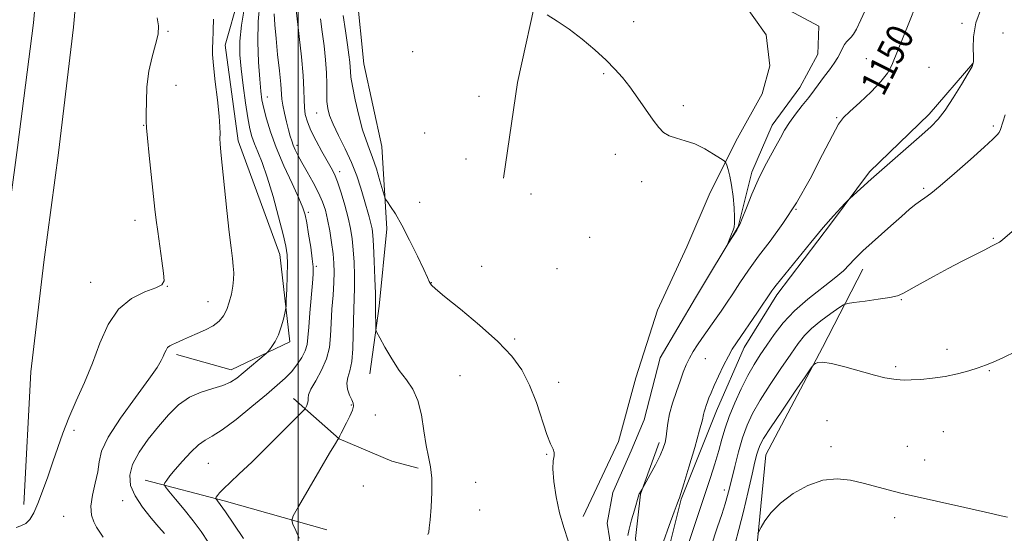
# Model space of a CAD drawing. Extents: x 2152300 to 2155200, y 357300 to 360200.
# Drawn here: x 2154417 to 2154712, y 359207 to 359361 of the extents above; entities that cross this region are included whole.
import ezdxf
from ezdxf.enums import TextEntityAlignment as Align

# ---------------------------------------------------------------- set-up
doc = ezdxf.new("R2010")
doc.units = 0
doc.header["$MEASUREMENT"] = 0
doc.linetypes.add('rvrstm', pattern=[117.1, 50, -3.9, 0.5, -3.9, 0.5, -3.9, 0.5, -3.9, 50])
for name, color, linetype, lineweight in [('32000', 7, 'Continuous', 0), ('DTM HARD BREAKLINE', 7, 'Continuous', 0), ('DTM SPOT ELEVATION', 2, 'Continuous', 13), ('INDEX CONTOUR', 41, 'Continuous', 13), ('INDEX CONTOUR LABEL', 244, 'Continuous', 0), ('INTERMEDIATE CONTOUR', 44, 'Continuous', 0), ('STREAM - RIVER SINGLE LINE', 142, 'rvrstm', 0)]:
    doc.layers.add(name, color=color, linetype=linetype, lineweight=lineweight)
doc.styles.add('Style-ITALICS', font='ITALICS.shx')

msp = doc.modelspace()

# ---------------------------------------------------------------- linework, layer by layer
at = {"layer": '32000', "flags": 128}
msp.add_lwpolyline([(2154500, 360000), (2154500, 357500)], dxfattribs=at)
at = {"layer": 'DTM HARD BREAKLINE'}
for points in [[(2154405.44, 359216.57, 1164.53), (2154407.56, 359256.71, 1165.79), (2154411.51, 359290.03, 1166.36), (2154415.93, 359322.87, 1166.31), (2154420.75, 359360.26, 1165.6), (2154424.46, 359401.54, 1164.14), (2154429.42, 359451.55, 1163.15), (2154437.37, 359512.45, 1162.22), (2154440.96, 359553.53, 1161.75), (2154444.32, 359581.06, 1160.33), (2154457.33, 359606.49, 1158.08)], [(2154417.82, 359215.92, 1164.53), (2154419.92, 359255.65, 1165.79), (2154423.81, 359288.47, 1166.36), (2154428.23, 359321.27, 1166.31), (2154432.68, 359358.96, 1165.6), (2154436.41, 359400.41, 1164.14), (2154441.35, 359450.23, 1163.15), (2154448.9, 359511.19, 1162.22), (2154452.5, 359552.32, 1161.75), (2154455.59, 359577.61, 1160.33), (2154467.66, 359601.21, 1158.08)], [(2154499.81, 359521.55, 1159.55), (2154517.83, 359499.47, 1157.92), (2154530.65, 359484.26, 1154.99), (2154537.57, 359464.3, 1153.1), (2154539.13, 359441.53, 1151.05), (2154537.84, 359422.19, 1150.01), (2154530.25, 359402.48, 1149.74), (2154523.21, 359386.14, 1149.06), (2154517.59, 359368.81, 1148.49), (2154519.67, 359347.97, 1148.85), (2154525.06, 359323.2, 1148.91), (2154526.59, 359298.49, 1150.64), (2154524.26, 359275.3, 1151.68), (2154521.51, 359255.02, 1152.57)], [(2154463.53, 359260.82, 1161.64), (2154479.91, 359256.2, 1160.65), (2154497.47, 359264.61, 1159.6), (2154494.52, 359290.8, 1160.65), (2154482.02, 359324.88, 1161.49), (2154478.14, 359353.5, 1161.49), (2154486.36, 359382.4, 1160.65), (2154500.43, 359413.62, 1157.87), (2154514.36, 359436.13, 1156.93)], [(2154585.36, 359212.31, 1149.54), (2154595.95, 359234.78, 1149.63), (2154601.15, 359253.8, 1149.49), (2154607.71, 359274.12, 1149.17), (2154616.46, 359293.08, 1148.45), (2154623.4, 359309.4, 1148.36), (2154631.67, 359325.7, 1147.72), (2154638.99, 359338.9, 1147.72), (2154641.36, 359347.31, 1147.54), (2154640.18, 359356.65, 1147.32), (2154632.8, 359366.99, 1147.14), (2154629.36, 359373.71, 1146.77), (2154628.62, 359382.61, 1146.46), (2154630.62, 359395.9, 1146.41), (2154630.12, 359405.14, 1146.47)], [(2154561.52, 359313.65, 1148.95), (2154565.72, 359342.33, 1148.32), (2154572.05, 359370.97, 1147.91)], [(2154702.1, 359348.04, 1151.95), (2154689.07, 359332.82, 1151.55), (2154671.21, 359315.55, 1151.72), (2154659.78, 359300.3, 1152.24), (2154643.45, 359278.75, 1152.41), (2154633.61, 359262.94, 1152.58), (2154625.3, 359243.91, 1152.7), (2154614.75, 359217.47, 1152.12), (2154609.04, 359194.67, 1152.64), (2154604.9, 359169.72, 1152.81), (2154604.51, 359146.3, 1153.22)], [(2154623.23, 359115.4, 1162.95), (2154631.09, 359151.56, 1162.64), (2154636.08, 359189.71, 1160.8), (2154640.15, 359230.78, 1158.97), (2154657.14, 359262.92, 1157.82), (2154669.15, 359286.44, 1154.57)], [(2154498.61, 359247.66, 1156.7), (2154512.28, 359235.54, 1153.97), (2154528.03, 359228.84, 1152.62), (2154535.92, 359226.73, 1152.25)], [(2154556.19, 359047, 1153.58), (2154547.42, 359053.8, 1153.22), (2154541.31, 359060.57, 1153.17), (2154541.1, 359074.34, 1152.9), (2154545.32, 359088.04, 1152.36), (2154549.96, 359099.52, 1152.08), (2154557.18, 359106.5, 1151.72), (2154569.27, 359112.08, 1151.49), (2154581.86, 359121.64, 1151.49), (2154590.02, 359131.28, 1151.45), (2154594.23, 359144.09, 1151.18), (2154596.24, 359157.83, 1150.91), (2154599.15, 359172.88, 1150.73), (2154601.15, 359185.73, 1150.68), (2154602.23, 359197.26, 1150.59), (2154601.03, 359205.72, 1150.36), (2154602.59, 359219.02, 1150.05), (2154608.18, 359234.48, 1149.59)], [(2154454.19, 359223.23, 1158.71), (2154477.8, 359217.03, 1155.67), (2154508.63, 359208.29, 1153.1)]]:
    msp.add_polyline3d(points, dxfattribs=at)
at = {"layer": 'DTM SPOT ELEVATION'}
for p in [(2154600.52, 359360.56, 1147.59), (2154698.89, 359360.06, 1151.71), (2154461.04, 359357.71, 1163.89), (2154711.18, 359357.22, 1153.05), (2154534.33, 359351.54, 1148.62), (2154670.27, 359349.44, 1149.22), (2154591.55, 359344.95, 1148.11), (2154689.03, 359346.9, 1151.09), (2154463.42, 359341.49, 1163.34), (2154490.82, 359337.96, 1157.26), (2154554.21, 359338.15, 1148.51), (2154505.56, 359333.21, 1152.78), (2154615.44, 359335.43, 1147.75), (2154661.3, 359331.76, 1149.88), (2154453.74, 359329.51, 1164.06), (2154537.88, 359327.19, 1148.31), (2154708.25, 359329.26, 1153.76), (2154499.63, 359323.53, 1155.57), (2154550.25, 359319.44, 1148.84), (2154595.06, 359320.81, 1148.38), (2154512.46, 359315.63, 1153.53), (2154602.89, 359312.58, 1148.35), (2154687.42, 359310.64, 1153.76), (2154536.4, 359306.45, 1148.98), (2154569.73, 359308.94, 1148.67), (2154503.03, 359303.48, 1157.75), (2154649.17, 359304.29, 1150), (2154451.1, 359301.06, 1164.59), (2154587.36, 359295.97, 1148.34), (2154708.31, 359295.65, 1155.87), (2154505.42, 359287.22, 1157.8), (2154554.94, 359287.25, 1149.54), (2154577.51, 359286.52, 1149.02), (2154437.88, 359282.47, 1164.84), (2154460.83, 359281.29, 1163.96), (2154539.94, 359282.4, 1149.95), (2154472.95, 359276.63, 1162.76), (2154680.74, 359277.26, 1156.14), (2154564.89, 359265.48, 1149.83), (2154694.41, 359262.35, 1157.53), (2154621.95, 359259.54, 1150.96), (2154679.02, 359257.16, 1157.76), (2154707.03, 359256.02, 1158.1), (2154548.47, 359254.52, 1150.85), (2154578.02, 359252.45, 1149.67), (2154515.98, 359245.7, 1154.12), (2154523.17, 359242.69, 1153.32), (2154658.46, 359241, 1158.92), (2154432.87, 359238.12, 1163.63), (2154693.32, 359237.71, 1158.89), (2154659.6, 359233.25, 1159.56), (2154682.51, 359233.36, 1159.23), (2154574.43, 359230.89, 1150.06), (2154473.09, 359228.27, 1157), (2154687.7, 359229.23, 1159.39), (2154519.51, 359221.47, 1152.93), (2154553.14, 359222.52, 1151.35), (2154627.73, 359220.25, 1155.52), (2154447.47, 359217.04, 1160.62), (2154429.71, 359212.37, 1162.9), (2154554.34, 359214.27, 1151.44), (2154678.67, 359211.93, 1160.41)]:
    msp.add_point(p, dxfattribs=at)
at = {"layer": 'INDEX CONTOUR'}
for points in [[(2154459.94, 359207.193, 1160), (2154458.317, 359209.074, 1160), (2154455.968, 359211.827, 1160), (2154453.367, 359215.116, 1160), (2154451.138, 359218.486, 1160), (2154449.809, 359221.606, 1160), (2154449.537, 359224.644, 1160), (2154450.392, 359227.894, 1160), (2154452.358, 359231.555, 1160), (2154455.08, 359235.439, 1160), (2154458.12, 359239.261, 1160), (2154461.136, 359242.758, 1160), (2154464.19, 359245.741, 1160), (2154467.439, 359248.045, 1160), (2154470.949, 359249.586, 1160), (2154474.417, 359250.624, 1160), (2154477.446, 359251.502, 1160), (2154479.778, 359252.516, 1160), (2154481.683, 359253.766, 1160), (2154483.571, 359255.302, 1160), (2154490.419, 359261.108, 1160), (2154490.909, 359261.599, 1160), (2154491.378, 359262.194, 1160), (2154492.143, 359263.238, 1160), (2154493.114, 359264.77, 1160), (2154494.099, 359266.753, 1160), (2154494.935, 359269.082, 1160), (2154495.579, 359271.375, 1160), (2154496.016, 359273.178, 1160), (2154496.252, 359274.265, 1160), (2154496.367, 359275.295, 1160), (2154496.456, 359277.153, 1160), (2154496.591, 359280.407, 1160), (2154496.729, 359284.367, 1160), (2154496.8, 359288.027, 1160), (2154496.718, 359290.741, 1160), (2154496.343, 359293.291, 1160), (2154495.518, 359296.818, 1160), (2154494.158, 359302.064, 1160), (2154492.473, 359308.183, 1160), (2154490.74, 359313.933, 1160), (2154489.197, 359318.346, 1160), (2154487.907, 359321.562, 1160), (2154486.887, 359324, 1160), (2154486.129, 359326.113, 1160), (2154485.522, 359328.49, 1160), (2154484.923, 359331.753, 1160), (2154484.236, 359336.279, 1160), (2154483.533, 359341.461, 1160), (2154482.932, 359346.441, 1160), (2154482.552, 359350.656, 1160), (2154482.534, 359354.71, 1160), (2154483.021, 359359.497, 1160), (2154484.071, 359365.536, 1160)], [(2154685.065, 359365.426, 1150), (2154683.135, 359360.601, 1150), (2154677.828, 359347.554, 1150), (2154676.534, 359345.095, 1150), (2154674.607, 359342.621, 1150), (2154671.635, 359339.558, 1150), (2154668.234, 359336.342, 1150), (2154665.282, 359333.654, 1150), (2154663.364, 359331.841, 1150), (2154661.905, 359329.9, 1150), (2154660.042, 359326.49, 1150), (2154657.128, 359320.724, 1150), (2154653.395, 359313.526, 1150), (2154649.295, 359306.274, 1150), (2154645.228, 359300.06, 1150), (2154641.386, 359294.837, 1150), (2154637.913, 359290.275, 1150), (2154634.918, 359286.106, 1150), (2154632.369, 359282.339, 1150), (2154630.203, 359279.04, 1150), (2154628.351, 359276.247, 1150), (2154626.723, 359273.846, 1150), (2154625.228, 359271.69, 1150), (2154620.987, 359265.68, 1150), (2154619.632, 359263.688, 1150), (2154618.357, 359261.69, 1150), (2154617.228, 359259.706, 1150), (2154616.276, 359257.714, 1150), (2154615.39, 359255.521, 1150), (2154614.429, 359252.895, 1150), (2154613.308, 359249.71, 1150), (2154612.187, 359246.28, 1150), (2154611.285, 359243.023, 1150), (2154610.753, 359240.274, 1150), (2154610.476, 359238.011, 1150), (2154610.27, 359236.124, 1150), (2154609.96, 359234.465, 1150), (2154609.396, 359232.725, 1150), (2154608.436, 359230.553, 1150), (2154607.027, 359227.77, 1150), (2154605.482, 359224.876, 1150), (2154603.078, 359220.505, 1150), (2154602.288, 359219.207, 1150), (2154602.204, 359219.038, 1150), (2154602.117, 359218.803, 1150), (2154600.725, 359214.227, 1150), (2154599.862, 359211.258, 1150), (2154599.148, 359208.532, 1150), (2154598.787, 359206.607, 1150)], [(2154580.881, 359205.018, 1150), (2154579.562, 359208.99, 1150), (2154578.292, 359213.435, 1150), (2154577.286, 359218.216, 1150), (2154576.62, 359222.794, 1150), (2154576.341, 359226.534, 1150), (2154576.438, 359228.987, 1150), (2154576.669, 359230.46, 1150), (2154576.734, 359231.447, 1150), (2154576.392, 359232.461, 1150), (2154575.636, 359234.075, 1150), (2154574.52, 359236.882, 1150), (2154571.364, 359246.449, 1150), (2154569.36, 359251.663, 1150), (2154567.017, 359256.206, 1150), (2154563.975, 359260.386, 1150), (2154559.797, 359264.748, 1150), (2154554.337, 359269.613, 1150), (2154548.601, 359274.376, 1150), (2154543.883, 359278.209, 1150), (2154541.135, 359280.516, 1150), (2154539.945, 359281.65, 1150), (2154539.556, 359282.199, 1150), (2154539.286, 359282.756, 1150), (2154538.747, 359283.93, 1150), (2154537.624, 359286.336, 1150), (2154535.733, 359290.311, 1150), (2154533.399, 359295.075, 1150), (2154531.081, 359299.572, 1150), (2154529.16, 359302.956, 1150), (2154527.714, 359305.234, 1150), (2154526.749, 359306.619, 1150), (2154526.214, 359307.416, 1150), (2154525.856, 359308.274, 1150), (2154525.368, 359309.928, 1150), (2154524.526, 359312.849, 1150), (2154523.445, 359316.452, 1150), (2154522.323, 359319.884, 1150), (2154521.308, 359322.576, 1150), (2154520.342, 359325.071, 1150), (2154519.317, 359328.191, 1150), (2154518.177, 359332.449, 1150), (2154517.082, 359337.129, 1150), (2154516.243, 359341.204, 1150), (2154515.806, 359343.922, 1150), (2154515.653, 359345.632, 1150), (2154515.596, 359346.956, 1150), (2154515.477, 359348.473, 1150), (2154515.223, 359350.591, 1150), (2154514.783, 359353.675, 1150), (2154514.149, 359357.874, 1150), (2154513.485, 359362.466, 1150)], [(2154712.485, 359212.133, 1160), (2154711.504, 359212.312, 1160), (2154705.902, 359213.613, 1160), (2154699.783, 359214.994, 1160), (2154682.748, 359218.781, 1160), (2154680.521, 359219.293, 1160), (2154678.631, 359219.767, 1160), (2154669.262, 359222.237, 1160), (2154665.462, 359223.14, 1160), (2154661.455, 359223.612, 1160), (2154657.178, 359223.206, 1160), (2154652.656, 359221.628, 1160), (2154648.27, 359219.18, 1160), (2154644.5, 359216.315, 1160), (2154641.711, 359213.464, 1160), (2154639.835, 359210.955, 1160), (2154638.693, 359209.098, 1160), (2154638.088, 359208.006, 1160), (2154637.74, 359207.058, 1160)]]:
    msp.add_polyline3d(points, dxfattribs=at)
at = {"layer": 'INTERMEDIATE CONTOUR'}
for points in [[(2154473.089, 359204.553, 1158), (2154470.985, 359207.792, 1158), (2154468.589, 359211.01, 1158), (2154465.9, 359214.375, 1158), (2154463.305, 359217.513, 1158), (2154461.283, 359219.917, 1158), (2154460.186, 359221.251, 1158), (2154459.878, 359221.888, 1158), (2154460.093, 359222.372, 1158), (2154460.638, 359223.177, 1158), (2154461.602, 359224.481, 1158), (2154463.147, 359226.393, 1158), (2154465.332, 359228.903, 1158), (2154467.823, 359231.543, 1158), (2154470.186, 359233.731, 1158), (2154472.173, 359235.123, 1158), (2154474.288, 359236.339, 1158), (2154477.22, 359238.241, 1158), (2154481.388, 359241.398, 1158), (2154486.122, 359245.225, 1158), (2154490.48, 359248.844, 1158), (2154493.746, 359251.599, 1158), (2154496.105, 359253.72, 1158), (2154497.965, 359255.655, 1158), (2154499.643, 359257.748, 1158), (2154501.08, 359259.913, 1158), (2154502.124, 359261.956, 1158), (2154502.69, 359263.819, 1158), (2154502.956, 359265.976, 1158), (2154503.168, 359269.036, 1158), (2154503.508, 359273.327, 1158), (2154504.281, 359282.179, 1158), (2154504.485, 359284.955, 1158), (2154504.485, 359287.057, 1158), (2154504.242, 359289.497, 1158), (2154503.757, 359292.967, 1158), (2154503.151, 359296.878, 1158), (2154502.578, 359300.322, 1158), (2154502.103, 359302.719, 1158), (2154501.437, 359304.815, 1158), (2154500.2, 359307.685, 1158), (2154498.166, 359312.077, 1158), (2154495.725, 359317.421, 1158), (2154493.419, 359322.82, 1158), (2154491.678, 359327.531, 1158), (2154490.479, 359331.437, 1158), (2154489.688, 359334.575, 1158), (2154489.171, 359337.115, 1158), (2154488.812, 359339.767, 1158), (2154488.497, 359343.368, 1158), (2154488.159, 359348.479, 1158), (2154487.939, 359354.513, 1158), (2154488.021, 359360.6, 1158), (2154488.527, 359366.015, 1158)], [(2154670.43, 359365.224, 1148), (2154668.567, 359361.077, 1148), (2154667.275, 359358.37, 1148), (2154666.409, 359356.813, 1148), (2154665.723, 359355.905, 1148), (2154664.309, 359354.519, 1148), (2154663.661, 359353.71, 1148), (2154663.101, 359352.668, 1148), (2154662.5, 359351.376, 1148), (2154661.69, 359349.844, 1148), (2154660.552, 359348.091, 1148), (2154659.179, 359346.184, 1148), (2154657.709, 359344.202, 1148), (2154654.711, 359340.113, 1148), (2154652.992, 359337.865, 1148), (2154651.032, 359335.41, 1148), (2154649.02, 359332.866, 1148), (2154647.204, 359330.394, 1148), (2154645.749, 359328.088, 1148), (2154644.482, 359325.793, 1148), (2154643.143, 359323.29, 1148), (2154641.538, 359320.389, 1148), (2154639.722, 359317.026, 1148), (2154637.814, 359313.167, 1148), (2154635.944, 359308.902, 1148), (2154634.292, 359304.821, 1148), (2154633.048, 359301.631, 1148), (2154632.319, 359299.81, 1148), (2154631.875, 359298.881, 1148), (2154631.404, 359298.127, 1148), (2154628.788, 359294.079, 1148), (2154628.729, 359294.065, 1148), (2154628.937, 359294.6, 1148), (2154629.845, 359296.883, 1148), (2154630.302, 359298.075, 1148), (2154630.611, 359299.038, 1148), (2154630.755, 359300.162, 1148), (2154630.746, 359301.976, 1148), (2154630.588, 359304.811, 1148), (2154630.291, 359308.217, 1148), (2154629.866, 359311.543, 1148), (2154629.34, 359314.253, 1148), (2154628.808, 359316.257, 1148), (2154628.384, 359317.58, 1148), (2154628.093, 359318.314, 1148), (2154627.602, 359318.838, 1148), (2154626.494, 359319.601, 1148), (2154624.479, 359320.908, 1148), (2154621.803, 359322.487, 1148), (2154618.844, 359323.921, 1148), (2154615.949, 359324.911, 1148), (2154613.325, 359325.623, 1148), (2154611.15, 359326.338, 1148), (2154609.501, 359327.33, 1148), (2154608.061, 359328.834, 1148), (2154606.412, 359331.077, 1148), (2154601.802, 359337.651, 1148), (2154599.367, 359341.007, 1148), (2154597.158, 359343.835, 1148), (2154594.911, 359346.38, 1148), (2154592.244, 359349.052, 1148), (2154588.899, 359352.124, 1148), (2154585.109, 359355.345, 1148), (2154581.235, 359358.33, 1148), (2154577.621, 359360.759, 1148), (2154574.566, 359362.574, 1148)], [(2154483.682, 359205.701, 1156), (2154480.761, 359210.03, 1156), (2154478.23, 359213.667, 1156), (2154476.63, 359215.91, 1156), (2154475.811, 359217.005, 1156), (2154475.312, 359217.638, 1156), (2154475.314, 359217.798, 1156), (2154475.469, 359218.056, 1156), (2154475.81, 359218.543, 1156), (2154476.493, 359219.369, 1156), (2154477.705, 359220.637, 1156), (2154479.622, 359222.469, 1156), (2154482.38, 359225.06, 1156), (2154486.103, 359228.623, 1156), (2154490.725, 359233.165, 1156), (2154495.422, 359237.84, 1156), (2154501.251, 359243.693, 1156), (2154502.066, 359244.57, 1156), (2154502.316, 359244.982, 1156), (2154502.565, 359245.533, 1156), (2154502.827, 359246.246, 1156), (2154502.983, 359246.995, 1156), (2154502.995, 359247.738, 1156), (2154503.157, 359248.755, 1156), (2154503.845, 359250.41, 1156), (2154505.276, 359252.943, 1156), (2154507.034, 359256.107, 1156), (2154508.544, 359259.529, 1156), (2154509.379, 359262.933, 1156), (2154509.717, 359266.427, 1156), (2154509.888, 359270.215, 1156), (2154510.147, 359274.39, 1156), (2154510.456, 359278.603, 1156), (2154510.706, 359282.396, 1156), (2154510.802, 359285.473, 1156), (2154510.722, 359288.181, 1156), (2154510.46, 359291.03, 1156), (2154510.021, 359294.372, 1156), (2154509.457, 359297.929, 1156), (2154508.833, 359301.263, 1156), (2154508.171, 359304.077, 1156), (2154507.335, 359306.63, 1156), (2154506.149, 359309.317, 1156), (2154504.522, 359312.397, 1156), (2154502.716, 359315.573, 1156), (2154501.082, 359318.408, 1156), (2154499.888, 359320.577, 1156), (2154499.079, 359322.21, 1156), (2154498.515, 359323.548, 1156), (2154498.07, 359324.832, 1156), (2154497.643, 359326.296, 1156), (2154497.145, 359328.175, 1156), (2154496.525, 359330.591, 1156), (2154495.894, 359333.194, 1156), (2154495.399, 359335.526, 1156), (2154495.139, 359337.333, 1156), (2154494.78, 359341.864, 1156), (2154494.377, 359345.879, 1156), (2154493.865, 359350.69, 1156), (2154493.375, 359355.488, 1156), (2154493.016, 359359.61, 1156), (2154492.816, 359362.963, 1156)], [(2154500.354, 359205.841, 1154), (2154499.273, 359208.145, 1154), (2154498.461, 359209.946, 1154), (2154498.105, 359211.082, 1154), (2154498.54, 359212.477, 1154), (2154500.14, 359215.328, 1154), (2154506.484, 359226.251, 1154), (2154509.442, 359231.313, 1154), (2154511.161, 359234.208, 1154), (2154511.872, 359235.353, 1154), (2154512.113, 359235.662, 1154), (2154512.171, 359235.764, 1154), (2154512.49, 359236.436, 1154), (2154512.884, 359237.236, 1154), (2154514.493, 359240.376, 1154), (2154515.5, 359242.404, 1154), (2154516.277, 359244.165, 1154), (2154516.597, 359245.348, 1154), (2154516.488, 359246.231, 1154), (2154516.046, 359247.234, 1154), (2154515.394, 359248.67, 1154), (2154514.8, 359250.408, 1154), (2154514.559, 359252.213, 1154), (2154514.864, 359253.961, 1154), (2154515.483, 359255.99, 1154), (2154516.079, 359258.754, 1154), (2154516.396, 359262.518, 1154), (2154516.507, 359266.796, 1154), (2154516.565, 359270.911, 1154), (2154516.687, 359274.381, 1154), (2154516.831, 359277.505, 1154), (2154516.923, 359280.774, 1154), (2154516.902, 359284.527, 1154), (2154516.766, 359288.493, 1154), (2154516.533, 359292.245, 1154), (2154516.202, 359295.503, 1154), (2154515.71, 359298.549, 1154), (2154514.982, 359301.812, 1154), (2154513.98, 359305.547, 1154), (2154512.847, 359309.33, 1154), (2154511.767, 359312.568, 1154), (2154510.852, 359314.88, 1154), (2154509.924, 359316.742, 1154), (2154507.128, 359321.668, 1154), (2154505.37, 359324.89, 1154), (2154503.82, 359327.977, 1154), (2154502.758, 359330.534, 1154), (2154502.144, 359332.714, 1154), (2154501.859, 359334.805, 1154), (2154501.772, 359337.134, 1154), (2154501.71, 359340.166, 1154), (2154501.488, 359344.407, 1154), (2154500.985, 359350.064, 1154), (2154500.327, 359356.167, 1154), (2154499.276, 359365.017, 1154)], [(2154704.729, 359364.841, 1152), (2154703.078, 359360.206, 1152), (2154702.316, 359356.07, 1152), (2154702.189, 359352.645, 1152), (2154702.312, 359350.133, 1152), (2154702.316, 359348.552, 1152), (2154701.896, 359347.18, 1152), (2154700.761, 359345.106, 1152), (2154698.756, 359341.735, 1152), (2154696.267, 359337.722, 1152), (2154693.818, 359334.034, 1152), (2154691.743, 359331.346, 1152), (2154689.633, 359329.163, 1152), (2154686.891, 359326.698, 1152), (2154671.722, 359313.332, 1152), (2154665.31, 359307.562, 1152), (2154664.775, 359307.045, 1152), (2154663.987, 359306.237, 1152), (2154662.553, 359304.74, 1152), (2154660.355, 359302.346, 1152), (2154657.342, 359298.891, 1152), (2154653.593, 359294.399, 1152), (2154649.716, 359289.653, 1152), (2154643.173, 359281.568, 1152), (2154642.508, 359280.711, 1152), (2154641.945, 359279.923, 1152), (2154637.623, 359273.548, 1152), (2154631.286, 359264.297, 1152), (2154630.08, 359262.426, 1152), (2154628.901, 359260.327, 1152), (2154627.475, 359257.516, 1152), (2154625.963, 359254.374, 1152), (2154624.635, 359251.502, 1152), (2154623.695, 359249.355, 1152), (2154623.069, 359247.812, 1152), (2154622.619, 359246.607, 1152), (2154622.232, 359245.523, 1152), (2154621.906, 359244.538, 1152), (2154621.667, 359243.68, 1152), (2154621.487, 359242.829, 1152), (2154621.126, 359241.271, 1152), (2154620.287, 359238.147, 1152), (2154618.808, 359233.012, 1152), (2154617.058, 359227.104, 1152), (2154615.541, 359222.076, 1152), (2154614.635, 359219.162, 1152), (2154614.225, 359217.931, 1152), (2154613.934, 359217.143, 1152), (2154613.557, 359216.076, 1152), (2154612.682, 359213.668, 1152), (2154611.182, 359209.583, 1152), (2154609.443, 359204.78, 1152)], [(2154415.573, 359209.031, 1164), (2154416.955, 359209.525, 1164), (2154418.391, 359210.166, 1164), (2154419.647, 359211.392, 1164), (2154420.807, 359213.371, 1164), (2154422.035, 359216.208, 1164), (2154423.449, 359219.923, 1164), (2154424.979, 359224.201, 1164), (2154426.51, 359228.644, 1164), (2154427.98, 359232.961, 1164), (2154429.526, 359237.295, 1164), (2154431.337, 359241.894, 1164), (2154433.534, 359246.95, 1164), (2154435.954, 359252.429, 1164), (2154438.364, 359258.238, 1164), (2154440.64, 359264.2, 1164), (2154443.097, 359269.789, 1164), (2154446.162, 359274.395, 1164), (2154450.039, 359277.576, 1164), (2154454.058, 359279.57, 1164), (2154457.329, 359280.784, 1164), (2154459.182, 359281.676, 1164), (2154459.829, 359282.903, 1164), (2154459.706, 359285.175, 1164), (2154459.205, 359288.916, 1164), (2154457.934, 359297.706, 1164), (2154457.483, 359301.118, 1164), (2154457.106, 359304.379, 1164), (2154455.384, 359320.454, 1164), (2154454.855, 359325.618, 1164), (2154454.582, 359328.742, 1164), (2154454.502, 359330.738, 1164), (2154454.505, 359333.005, 1164), (2154454.53, 359336.579, 1164), (2154454.717, 359341.082, 1164), (2154455.256, 359345.778, 1164), (2154456.233, 359350.047, 1164), (2154457.318, 359353.739, 1164), (2154458.078, 359356.818, 1164), (2154458.187, 359359.34, 1164), (2154457.728, 359361.726, 1164)], [(2154441.547, 359206.122, 1162), (2154439.624, 359209.113, 1162), (2154438.758, 359210.684, 1162), (2154438.086, 359212.719, 1162), (2154437.906, 359215.368, 1162), (2154438.394, 359218.682, 1162), (2154439.226, 359222.287, 1162), (2154439.96, 359225.703, 1162), (2154440.37, 359228.674, 1162), (2154441.117, 359231.831, 1162), (2154443.082, 359236.028, 1162), (2154446.783, 359241.748, 1162), (2154451.278, 359247.995, 1162), (2154455.268, 359253.402, 1162), (2154457.762, 359256.947, 1162), (2154459.016, 359258.991, 1162), (2154459.603, 359260.243, 1162), (2154460.013, 359261.281, 1162), (2154460.417, 359262.184, 1162), (2154460.906, 359262.898, 1162), (2154461.55, 359263.404, 1162), (2154462.347, 359263.794, 1162), (2154463.274, 359264.19, 1162), (2154465.684, 359265.345, 1162), (2154467.467, 359266.146, 1162), (2154469.759, 359267.104, 1162), (2154472.252, 359268.211, 1162), (2154474.539, 359269.454, 1162), (2154476.306, 359270.837, 1162), (2154477.608, 359272.431, 1162), (2154478.594, 359274.327, 1162), (2154479.385, 359276.561, 1162), (2154479.996, 359278.952, 1162), (2154480.417, 359281.266, 1162), (2154480.642, 359283.338, 1162), (2154480.689, 359285.284, 1162), (2154480.58, 359287.29, 1162), (2154480.332, 359289.614, 1162), (2154479.936, 359292.815, 1162), (2154479.38, 359297.524, 1162), (2154478.675, 359304.013, 1162), (2154476.872, 359321.49, 1162), (2154476.646, 359323.994, 1162), (2154476.576, 359325.603, 1162), (2154476.599, 359327.066, 1162), (2154476.574, 359329.075, 1162), (2154476.343, 359332.304, 1162), (2154475.813, 359337.11, 1162), (2154475.158, 359342.568, 1162), (2154474.621, 359347.435, 1162), (2154474.38, 359350.775, 1162), (2154474.363, 359352.893, 1162), (2154474.432, 359354.401, 1162), (2154474.55, 359358.007, 1162), (2154474.687, 359361.28, 1162)], [(2154538.895, 359206.938, 1152), (2154539.114, 359207.595, 1152), (2154539.3, 359208.893, 1152), (2154539.528, 359211.317, 1152), (2154539.83, 359215.109, 1152), (2154540.067, 359219.58, 1152), (2154540.054, 359223.808, 1152), (2154539.67, 359227.154, 1152), (2154539.038, 359230.136, 1152), (2154538.34, 359233.557, 1152), (2154537.694, 359237.947, 1152), (2154536.952, 359242.741, 1152), (2154535.895, 359247.099, 1152), (2154534.367, 359250.438, 1152), (2154532.451, 359253.197, 1152), (2154530.29, 359256.073, 1152), (2154528.052, 359259.519, 1152), (2154526.011, 359263.019, 1152), (2154524.467, 359265.816, 1152), (2154523.625, 359267.401, 1152), (2154523.312, 359268.266, 1152), (2154523.256, 359269.152, 1152), (2154523.21, 359273.901, 1152), (2154523.214, 359275.053, 1152), (2154523.204, 359276.492, 1152), (2154523.141, 359279.152, 1152), (2154523.001, 359283.582, 1152), (2154522.81, 359288.804, 1152), (2154522.606, 359293.461, 1152), (2154522.408, 359296.549, 1152), (2154522.165, 359298.504, 1152), (2154521.807, 359300.114, 1152), (2154521.28, 359302.041, 1152), (2154519.746, 359307.301, 1152), (2154518.757, 359310.646, 1152), (2154517.539, 359314.377, 1152), (2154515.994, 359318.383, 1152), (2154514.1, 359322.511, 1152), (2154512.144, 359326.449, 1152), (2154510.492, 359329.841, 1152), (2154509.421, 359332.46, 1152), (2154508.855, 359334.595, 1152), (2154508.633, 359336.662, 1152), (2154508.596, 359339.023, 1152), (2154508.602, 359341.833, 1152), (2154508.512, 359345.192, 1152), (2154508.222, 359349.123, 1152), (2154507.774, 359353.361, 1152), (2154507.243, 359357.562, 1152), (2154506.714, 359361.452, 1152)], [(2154711.857, 359332.647, 1154), (2154710.402, 359328.25, 1154), (2154710.017, 359327.394, 1154), (2154709.421, 359326.615, 1154), (2154708.105, 359325.336, 1154), (2154705.515, 359322.996, 1154), (2154701.386, 359319.305, 1154), (2154696.609, 359315.078, 1154), (2154692.365, 359311.408, 1154), (2154689.53, 359309.102, 1154), (2154687.775, 359307.813, 1154), (2154686.466, 359306.918, 1154), (2154685.035, 359305.855, 1154), (2154683.196, 359304.359, 1154), (2154680.723, 359302.236, 1154), (2154677.538, 359299.422, 1154), (2154669.131, 359291.866, 1154), (2154667.731, 359290.548, 1154), (2154666.56, 359289.333, 1154), (2154665.209, 359287.846, 1154), (2154663.34, 359285.957, 1154), (2154660.635, 359283.595, 1154), (2154652.74, 359277.463, 1154), (2154648.708, 359273.956, 1154), (2154645.359, 359270.359, 1154), (2154642.654, 359266.849, 1154), (2154640.414, 359263.605, 1154), (2154638.461, 359260.707, 1154), (2154636.633, 359257.83, 1154), (2154634.77, 359254.549, 1154), (2154632.777, 359250.595, 1154), (2154630.83, 359246.327, 1154), (2154629.167, 359242.258, 1154), (2154627.944, 359238.741, 1154), (2154626.977, 359235.484, 1154), (2154625.998, 359232.034, 1154), (2154624.809, 359228.09, 1154), (2154623.505, 359223.955, 1154), (2154622.25, 359220.082, 1154), (2154621.15, 359216.747, 1154), (2154613.356, 359193.311, 1154)], [(2154714.635, 359298.302, 1156), (2154710.982, 359295.193, 1156), (2154710.09, 359294.517, 1156), (2154709.135, 359293.95, 1156), (2154707.772, 359293.256, 1156), (2154705.695, 359292.227, 1156), (2154702.696, 359290.71, 1156), (2154698.956, 359288.782, 1156), (2154694.749, 359286.575, 1156), (2154690.394, 359284.245, 1156), (2154686.373, 359282.057, 1156), (2154681.185, 359279.154, 1156), (2154679.547, 359278.458, 1156), (2154677.304, 359277.938, 1156), (2154673.813, 359277.387, 1156), (2154669.839, 359276.847, 1156), (2154666.506, 359276.422, 1156), (2154664.578, 359276.141, 1156), (2154663.404, 359275.716, 1156), (2154661.977, 359274.784, 1156), (2154659.577, 359273.104, 1156), (2154656.625, 359270.938, 1156), (2154653.828, 359268.667, 1156), (2154651.678, 359266.524, 1156), (2154649.795, 359264.129, 1156), (2154647.586, 359260.947, 1156), (2154644.654, 359256.659, 1156), (2154641.399, 359251.806, 1156), (2154638.421, 359247.139, 1156), (2154636.169, 359243.196, 1156), (2154634.513, 359239.637, 1156), (2154633.172, 359235.907, 1156), (2154631.93, 359231.649, 1156), (2154630.812, 359227.315, 1156), (2154629.248, 359220.796, 1156), (2154628.669, 359218.552, 1156), (2154627.95, 359216.112, 1156), (2154626.928, 359212.933, 1156), (2154625.671, 359209.147, 1156), (2154621.6, 359196.97, 1156)], [(2154715.195, 359261.798, 1158), (2154711.1, 359259.88, 1158), (2154708.196, 359258.559, 1158), (2154705.971, 359257.652, 1158), (2154703.719, 359256.862, 1158), (2154700.89, 359255.968, 1158), (2154697.528, 359255.046, 1158), (2154693.834, 359254.25, 1158), (2154690.041, 359253.696, 1158), (2154686.511, 359253.365, 1158), (2154683.642, 359253.204, 1158), (2154681.69, 359253.165, 1158), (2154680.355, 359253.214, 1158), (2154679.197, 359253.324, 1158), (2154677.788, 359253.5, 1158), (2154675.738, 359253.883, 1158), (2154672.668, 359254.646, 1158), (2154663.799, 359257.181, 1158), (2154659.778, 359258.173, 1158), (2154657.133, 359258.516, 1158), (2154655.671, 359258.399, 1158), (2154654.96, 359258.13, 1158), (2154654.528, 359257.823, 1158), (2154653.742, 359256.801, 1158), (2154651.928, 359254.185, 1158), (2154648.703, 359249.502, 1158), (2154644.863, 359243.891, 1158), (2154641.494, 359238.891, 1158), (2154639.415, 359235.655, 1158), (2154638.379, 359233.775, 1158), (2154637.871, 359232.454, 1158), (2154637.436, 359230.937, 1158), (2154636.869, 359228.634, 1158), (2154636.023, 359224.999, 1158), (2154634.817, 359219.77, 1158), (2154633.423, 359213.829, 1158), (2154632.078, 359208.351, 1158), (2154630.961, 359204.216, 1158)]]:
    msp.add_polyline3d(points, dxfattribs=at)
at = {"layer": 'STREAM - RIVER SINGLE LINE'}
msp.add_polyline3d([(2154593.94, 359201.53, 1149.25), (2154592.63, 359210.27, 1149.15), (2154594.24, 359219.44, 1149.04), (2154599.77, 359231.93, 1148.78), (2154603.62, 359241.28, 1148.71), (2154608.47, 359259.85, 1148.39), (2154619.02, 359277.82, 1148.12), (2154631.81, 359299.12, 1147.96), (2154635.95, 359315.51, 1147.68), (2154642.06, 359329.53, 1147.43), (2154650.31, 359340.82, 1147.25), (2154655.69, 359350.81, 1147), (2154656, 359359.21, 1146.66), (2154645.67, 359364.76, 1146.48)], dxfattribs=at)

# ---------------------------------------------------------------- texts
at = {"layer": 'INDEX CONTOUR LABEL', "style": 'Style-ITALICS', "width": 0.875}
msp.add_text('1150', height=8, rotation=63.2, dxfattribs=at).set_placement((2154671.743, 359339.669, 1150), align=Align.MIDDLE_LEFT)

doc.saveas('drawing.dxf')
